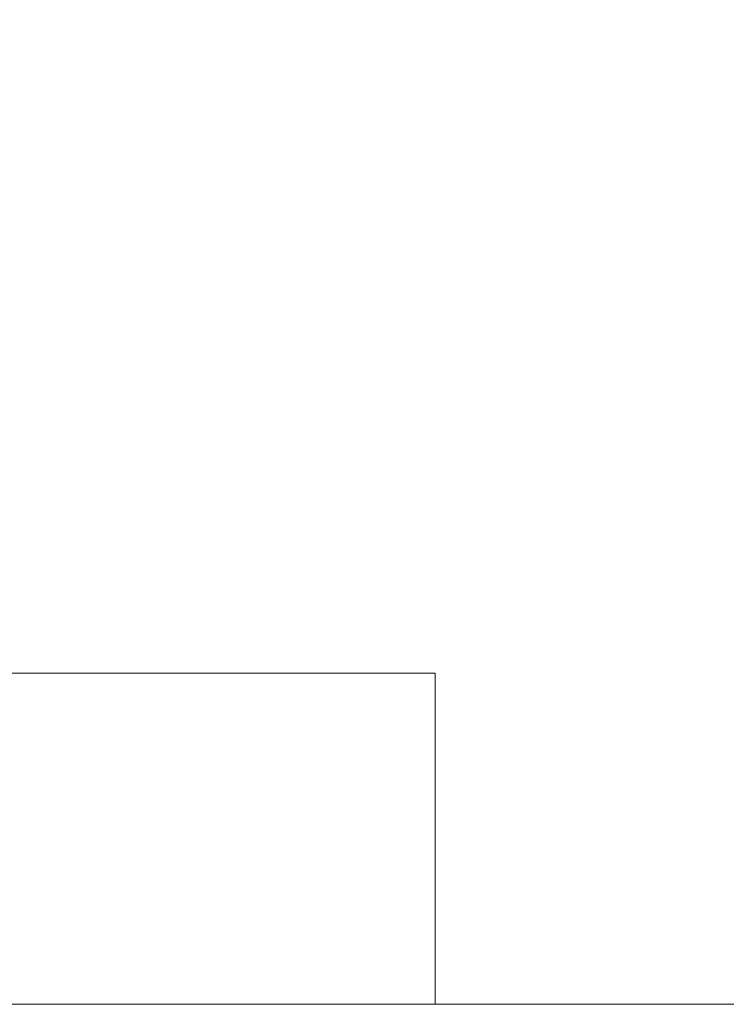
# Model space of a CAD drawing. Units: millimetres. Extents: x 0 to 29.7, y 0 to 21.1.
# Drawn here: x 9.2 to 9.3, y 5.7 to 5.8 of the extents above; entities that cross this region are included whole.
import ezdxf

# ---------------------------------------------------------------- set-up
doc = ezdxf.new("R2010")
doc.units = ezdxf.units.MM
doc.linetypes.add('HIDDEN', pattern=[0.1905, 0.127, -0.0635])
doc.linetypes.add('PHANTOM', pattern=[1.27, 0.635, -0.127, 0.127, -0.127, 0.127, -0.127])
doc.layers.add('LE_NORM', color=179, linetype='Continuous', lineweight=50)
doc.styles.add('SLDTEXTSTYLE0', font='TXT', dxfattribs={"width": 0.605})
doc.dimstyles.new('SLDDIMSTYLE0', dxfattribs={"dimtxt": 0.35, "dimasz": 0.3, "dimexe": 0, "dimexo": 0.0625, "dimgap": 0.0875, "dimtad": 1, "dimdec": 0, "dimlfac": 50, "dimrnd": 1e-09, "dimzin": 12, "dimdsep": 46, "dimtxsty": 'SLDTEXTSTYLE0', "dimsah": 1, "dimcen": 0.09, "dimadec": 0, "dimazin": 3, "dimtfac": 1, "dimtofl": 0, "dimtmove": 0, "dimatfit": 3, "dimfxl": 0, "dimfrac": 2, "dimtolj": 1, "dimtzin": 12, "dimarcsym": 0})

# ---------------------------------------------------------------- blocks, each defined once
blk = doc.blocks.new('_D_3')
at = {"layer": 'LE_NORM'}
for p, q in [((15.805826, 6.352359), (15.805826, 7.330885)), ((15.393557, 6.352359), (15.904886, 6.352359)), ((15.805826, 6.352359), (15.805826, 5.742359)), ((9.305755, 5.742359), (15.904886, 5.742359))]:
    blk.add_line(p, q, dxfattribs=at)
for points in [[(15.805826, 6.352359), (15.705826, 6.052359), (15.905826, 6.052359)], [(15.805826, 5.742359), (15.905826, 6.042359), (15.705826, 6.042359)]]:
    blk.add_solid(points, dxfattribs=at)
at = {"layer": 'LE_NORM', "insert": (15.354652, 6.892413), "char_height": 0.35, "attachment_point": 1, "rotation": 90, "style": 'SLDTEXTSTYLE0'}
blk.add_mtext('31', dxfattribs=at)

msp = doc.modelspace()

# ---------------------------------------------------------------- linework, layer by layer
at = {"color": 7, "linetype": 'HIDDEN', "lineweight": 18}
for p, q in [((9.2066952, 5.7623594), (9.2546952, 5.7623594)), ((9.2546952, 5.7623594), (9.2066952, 5.7623594)), ((9.2546952, 5.7623594), (9.2546952, 5.7423594)), ((9.2546952, 5.7423594), (9.2066952, 5.7423594)), ((9.2066952, 5.7423594), (9.2546952, 5.7423594))]:
    msp.add_line(p, q, dxfattribs=at)
at = {"color": 7, "linetype": 'PHANTOM', "lineweight": 18}
for p, q in [((9.2066952, 5.7623594), (9.2546952, 5.7623594)), ((9.2546952, 5.7623594), (9.2546952, 5.7423594)), ((8.7146952, 5.7423594), (9.3146952, 5.7423594))]:
    msp.add_line(p, q, dxfattribs=at)

# ---------------------------------------------------------------- dimensions: what is measured, and where the dimension line sits
at = {"layer": 'LE_NORM'}
dim = msp.add_linear_dim(base=(15.8058255822, 5.7423594086), p1=(15.2944972083, 6.3523594086), p2=(9.2066952129, 5.7423594086), angle=90, dimstyle='SLDDIMSTYLE0', dxfattribs=at)
dim.commit()
dim.dimension.update_dxf_attribs({"geometry": '_D_3', "text_midpoint": (15.8058255822, 7.1116488425), "dimtype": 160})

doc.saveas('drawing.dxf')
